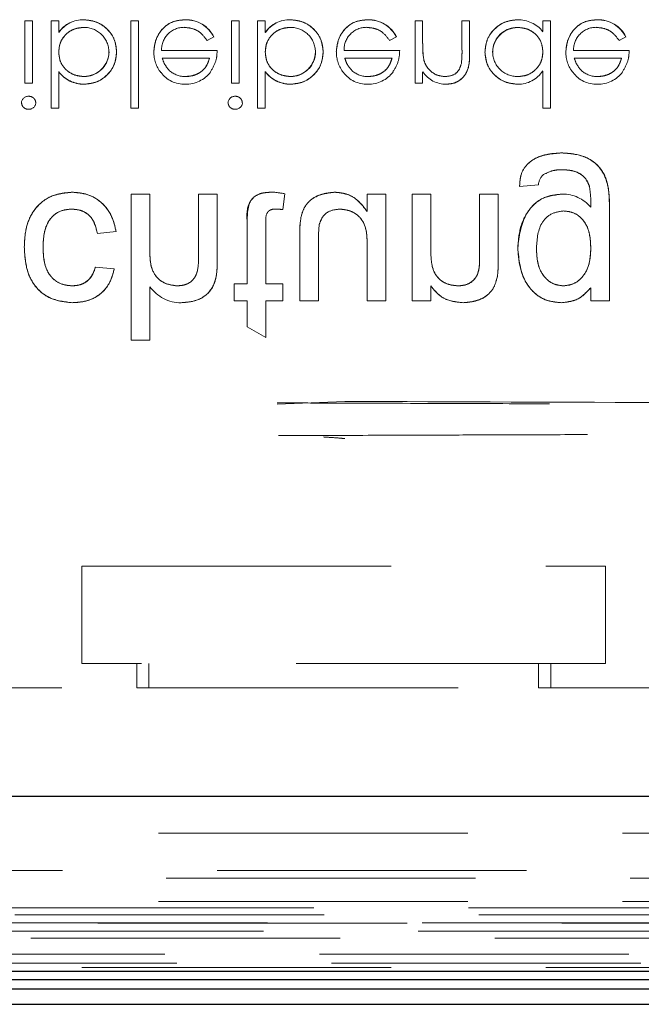
# Model space of a CAD drawing. Units: millimetres. Extents: x 11 to 205, y 5 to 292.
# Drawn here: x 73 to 76, y 177 to 181 of the extents above; entities that cross this region are included whole.
import ezdxf

# ---------------------------------------------------------------- set-up
doc = ezdxf.new("R2010")
doc.units = ezdxf.units.MM
doc.linetypes.add('HIDDEN', pattern=[1.905, 1.27, -0.635])

msp = doc.modelspace()

# ---------------------------------------------------------------- linework, layer by layer
at = {"color": 7, "linetype": 'HIDDEN', "lineweight": 18}
for p, q in [((73.3261, 180.6075), (73.3261, 180.3517)), ((73.3575, 180.6075), (73.3261, 180.6075)), ((73.3575, 180.6075), (73.3575, 180.3517)), ((73.4338, 180.6075), (73.4338, 180.2485)), ((73.4652, 180.6075), (73.4338, 180.6075)), ((73.4652, 180.6075), (73.4652, 180.5602)), ((73.5685, 180.6116), (73.5685, 180.6119)), ((73.7927, 180.6075), (73.7613, 180.6075)), ((73.7613, 180.6075), (73.7613, 180.2485)), ((73.7927, 180.6075), (73.7927, 180.2485)), ((73.9842, 180.6111), (73.9842, 180.6114)), ((74.1741, 180.6075), (74.1741, 180.3517)), ((74.2056, 180.6075), (74.1741, 180.6075)), ((74.2056, 180.6075), (74.2056, 180.3517)), ((74.2818, 180.6075), (74.2818, 180.2485)), ((74.3132, 180.6075), (74.2818, 180.6075)), ((74.3132, 180.6075), (74.3132, 180.5602)), ((74.4166, 180.6116), (74.4166, 180.6119)), ((74.7336, 180.6111), (74.7336, 180.6114)), ((74.928, 180.6075), (74.928, 180.3517)), ((74.9594, 180.6075), (74.928, 180.6075)), ((74.9594, 180.6075), (74.9594, 180.515)), ((75.1209, 180.6075), (75.1209, 180.4872)), ((75.1523, 180.6075), (75.1209, 180.6075)), ((75.1523, 180.6075), (75.1523, 180.4769)), ((75.453, 180.6075), (75.453, 180.5632)), ((75.4844, 180.6075), (75.453, 180.6075)), ((75.4844, 180.6075), (75.4844, 180.2485)), ((75.6759, 180.6111), (75.6759, 180.6114)), ((73.4655, 180.5599), (73.4658, 180.5597)), ((74.3136, 180.5599), (74.3139, 180.5597)), ((75.3496, 180.5797), (75.3496, 180.5802)), ((74.0744, 180.5267), (74.1023, 180.5414)), ((74.1023, 180.5414), (74.1024, 180.5414)), ((74.8238, 180.5267), (74.8517, 180.5414)), ((74.8517, 180.5414), (74.8517, 180.5414)), ((75.7661, 180.5267), (75.794, 180.5414)), ((75.794, 180.5414), (75.794, 180.5414)), ((74.1158, 180.4863), (73.8874, 180.4863)), ((74.8652, 180.4863), (74.6368, 180.4863)), ((75.8075, 180.4863), (75.5791, 180.4863)), ((73.8903, 180.4549), (74.0844, 180.4549)), ((74.6396, 180.4549), (74.8338, 180.4549)), ((74.9646, 180.4464), (74.9645, 180.4464)), ((75.5819, 180.4549), (75.7761, 180.4549)), ((73.4652, 180.3988), (73.4652, 180.3981)), ((73.4652, 180.3981), (73.4652, 180.2485)), ((74.3132, 180.3988), (74.3132, 180.3981)), ((74.3132, 180.3981), (74.3132, 180.2485)), ((74.9594, 180.3978), (74.9594, 180.3517)), ((75.1178, 180.4289), (75.1179, 180.4289)), ((75.453, 180.4012), (75.453, 180.2485)), ((73.3261, 180.3517), (73.3575, 180.3517)), ((73.5687, 180.3795), (73.5687, 180.379)), ((74.1741, 180.3517), (74.2056, 180.3517)), ((74.4168, 180.3795), (74.4168, 180.379)), ((74.928, 180.3517), (74.9594, 180.3517)), ((73.5695, 180.3476), (73.5695, 180.3473)), ((74.4176, 180.3476), (74.4176, 180.3473)), ((73.4338, 180.2485), (73.4652, 180.2485)), ((73.7613, 180.2485), (73.7927, 180.2485)), ((74.2818, 180.2485), (74.3132, 180.2485)), ((75.453, 180.2485), (75.4844, 180.2485)), ((75.3574, 179.9266), (75.4347, 179.9344)), ((73.7623, 179.8959), (73.7623, 179.2959)), ((73.8392, 179.8959), (73.7623, 179.8959)), ((73.8392, 179.8959), (73.8392, 179.6607)), ((74.0392, 179.8959), (74.0392, 179.6234)), ((74.1161, 179.8959), (74.0392, 179.8959)), ((74.1161, 179.8959), (74.1161, 179.6194)), ((74.3853, 179.8324), (74.393, 179.8969)), ((74.7315, 179.8959), (74.7315, 179.8242)), ((74.8084, 179.8959), (74.7315, 179.8959)), ((74.8084, 179.8959), (74.8084, 179.4574)), ((74.9161, 179.8959), (74.9161, 179.4574)), ((74.993, 179.8959), (74.9161, 179.8959)), ((74.993, 179.8959), (74.993, 179.6608)), ((75.193, 179.8959), (75.193, 179.6341)), ((75.2699, 179.8959), (75.193, 179.8959)), ((75.2699, 179.8959), (75.2699, 179.6276)), ((75.7267, 179.8311), (75.7267, 179.4574)), ((74.4596, 179.7966), (74.4595, 179.7966)), ((73.6238, 179.7343), (73.7007, 179.742)), ((74.2392, 179.7727), (74.2392, 179.5266)), ((74.3161, 179.7754), (74.3161, 179.5266)), ((74.4546, 179.7277), (74.4546, 179.4574)), ((74.5315, 179.6959), (74.5315, 179.4574)), ((74.7315, 179.6877), (74.7315, 179.4574)), ((73.693, 179.5882), (73.6161, 179.5959)), ((75.2661, 179.5557), (75.2661, 179.5557)), ((73.8392, 179.515), (73.8392, 179.2959)), ((74.1853, 179.5266), (74.1853, 179.4574)), ((74.2392, 179.5266), (74.1853, 179.5266)), ((74.3853, 179.5266), (74.3161, 179.5266)), ((74.3853, 179.5266), (74.3853, 179.4574)), ((74.993, 179.5186), (74.993, 179.4574)), ((75.6498, 179.5113), (75.6498, 179.4574)), ((74.1853, 179.4574), (74.2392, 179.4574)), ((74.2392, 179.4574), (74.2392, 179.3507)), ((74.3161, 179.4574), (74.3853, 179.4574)), ((74.3161, 179.4574), (74.3161, 179.3069)), ((74.4546, 179.4574), (74.5315, 179.4574)), ((74.7315, 179.4574), (74.8084, 179.4574)), ((74.9161, 179.4574), (74.993, 179.4574)), ((75.6498, 179.4574), (75.7267, 179.4574)), ((74.2392, 179.3507), (74.3161, 179.3069)), ((73.7623, 179.2959), (73.8392, 179.2959)), ((74.6394, 179.0443), (74.3627, 179.0333)), ((73.5604, 178.3677), (75.7104, 178.3677)), ((73.5604, 177.9677), (73.5604, 178.3677)), ((75.7104, 178.3677), (75.7104, 177.9677)), ((75.7104, 177.9677), (73.5604, 177.9677)), ((73.7854, 177.8677), (73.7854, 177.9677)), ((73.8354, 177.9677), (73.8354, 177.8677)), ((75.4354, 177.8677), (75.4354, 177.9677)), ((75.4854, 177.9677), (75.4854, 177.8677)), ((72.2086, 177.8677), (73.7854, 177.8677)), ((73.8354, 177.8677), (73.7854, 177.8677)), ((73.8354, 177.8677), (75.4354, 177.8677)), ((75.4854, 177.8677), (75.4354, 177.8677)), ((75.4854, 177.8677), (80.8622, 177.8677)), ((80.8604, 177.271), (69.8104, 177.271)), ((72.2104, 177.1177), (76.1104, 177.1177)), ((80.8918, 177.0863), (72.179, 177.0863)), ((80.8604, 176.9894), (69.5288, 176.9894)), ((71.3383, 176.9638), (92.0824, 176.9638)), ((69.4744, 176.935), (93.9464, 176.935)), ((93.9464, 176.9009), (69.4744, 176.9009)), ((76.2278, 176.9026), (71.2929, 176.9026)), ((69.5404, 176.8397), (81.5214, 176.8397)), ((76.2104, 176.8677), (71.3104, 176.8677)), ((81.5214, 176.774), (69.5404, 176.774)), ((81.5701, 176.7361), (69.5404, 176.7361)), ((93.8804, 176.7188), (69.5404, 176.7188))]:
    msp.add_line(p, q, dxfattribs=at)
at = {"color": 7, "linetype": 'Continuous', "lineweight": 25}
for p, q in [((80.8854, 177.421), (73.1077, 177.421)), ((69.3438, 176.7044), (94.077, 176.7044)), ((71.2925, 176.6318), (76.2283, 176.6318)), ((76.2104, 176.6677), (71.3104, 176.6677)), ((69.484, 176.5677), (93.9368, 176.5677))]:
    msp.add_line(p, q, dxfattribs=at)
at = {"color": 7, "linetype": 'HIDDEN', "lineweight": 18}
for centre, radius, start, end in [((73.564, 180.493), 0.1193, 87.826, 145.7968), ((73.564, 180.493), 0.119, 87.8162, 145.8072), ((73.564, 180.493), 0.1186, 87.8162, 145.8072), ((73.9901, 180.4872), 0.1244, 25.7734, 92.7236), ((73.9901, 180.4872), 0.124, 25.7734, 92.7236), ((73.9901, 180.4872), 0.1246, 25.774, 92.7025), ((74.4121, 180.493), 0.1193, 87.826, 145.7968), ((74.4121, 180.493), 0.119, 87.8162, 145.8072), ((74.4121, 180.493), 0.1186, 87.8162, 145.8072), ((74.7395, 180.4872), 0.1246, 25.774, 92.7025), ((74.7395, 180.4872), 0.1244, 25.7734, 92.7236), ((74.7395, 180.4872), 0.124, 25.7734, 92.7236), ((75.3542, 180.487), 0.1244, 37.6618, 92.5909), ((75.6818, 180.4872), 0.1246, 25.774, 92.7025), ((75.6818, 180.4872), 0.1244, 25.7734, 92.7236), ((75.6818, 180.4872), 0.124, 25.7734, 92.7236), ((73.5698, 180.4789), 0.1016, 0.6959, 90.8681), ((73.9793, 180.489), 0.0919, 89.4078, 181.6423), ((74.4178, 180.4789), 0.1016, 0.6959, 90.8681), ((74.7287, 180.489), 0.0919, 89.4078, 181.6423), ((75.3489, 180.4777), 0.1025, 89.6004, 179.1365), ((75.3489, 180.4777), 0.102, 89.6004, 179.1365), ((75.3489, 180.4777), 0.1028, 89.5961, 167.8217), ((75.671, 180.489), 0.0919, 89.4078, 181.6423), ((75.2777, 180.5019), 0.3181, 177.6352, 190.0414), ((75.2777, 180.5019), 0.3179, 177.6352, 190.0414), ((73.5693, 180.4815), 0.102, 269.6987, 359.2341), ((73.5693, 180.4815), 0.1024, 269.6987, 359.2341), ((73.9878, 180.4779), 0.1321, 178.9687, 218.9217), ((74.4173, 180.4815), 0.1024, 269.6987, 359.2341), ((74.4173, 180.4815), 0.102, 269.6987, 359.2341), ((74.7372, 180.4779), 0.1321, 178.9687, 218.9217), ((75.2777, 180.5019), 0.3182, 182.0119, 185.6471), ((74.6753, 180.4823), 0.4457, 353.1218, 0.6273), ((74.6753, 180.4823), 0.4458, 353.1218, 0.6273), ((75.3484, 180.4804), 0.1016, 180.6217, 270.8667), ((75.6795, 180.4779), 0.1321, 178.9687, 218.9217), ((73.5693, 180.4815), 0.1027, 270, 347.8787), ((74.4173, 180.4815), 0.1027, 270, 347.8787), ((74.6753, 180.4823), 0.4459, 356.5127, 357.185), ((73.5685, 180.4774), 0.1301, 217.5114, 270.4498), ((73.5685, 180.4774), 0.1304, 217.593, 270), ((73.5685, 180.4774), 0.1298, 217.5114, 270.4498), ((73.9788, 180.4639), 0.1161, 216.3306, 273.0304), ((73.9849, 180.4787), 0.1, 229.8481, 270.9803), ((73.9882, 180.4731), 0.1257, 268.5134, 322.8789), ((74.4165, 180.4774), 0.1304, 217.593, 270), ((74.4165, 180.4774), 0.1301, 217.5114, 270.4498), ((74.4165, 180.4774), 0.1298, 217.5114, 270.4498), ((74.7282, 180.4639), 0.1161, 216.3306, 273.0304), ((74.7342, 180.4787), 0.1, 229.8481, 270.9803), ((74.7376, 180.4731), 0.1257, 268.5134, 322.8789), ((75.0563, 180.4632), 0.1163, 213.9993, 270.2028), ((75.3526, 180.4665), 0.1191, 268.497, 326.9455), ((75.6705, 180.4639), 0.1161, 216.3306, 273.0304), ((75.6765, 180.4787), 0.1, 229.8481, 270.9803), ((75.6799, 180.4731), 0.1257, 268.5134, 322.8789), ((73.3412, 180.2684), 0.0295, 89.1176, 174.6033), ((73.3425, 180.2732), 0.0291, 268.2341, 355.6764), ((74.1893, 180.2684), 0.0295, 89.1176, 174.6033), ((74.1906, 180.2732), 0.0291, 268.2341, 355.6764), ((75.4974, 179.9289), 0.0629, 128.5003, 175.0211), ((74.3302, 179.622), 0.282, 77.1193, 88.2385), ((75.534, 179.7455), 0.1505, 39.8201, 90.5549), ((74.3539, 179.6023), 0.232, 82.2202, 89.6858), ((74.7735, 179.7422), 0.3187, 170.1703, 182.5987), ((74.7735, 179.7422), 0.3186, 170.1703, 182.5987), ((74.7735, 179.7422), 0.3188, 174.5286, 178.1829), ((75.1464, 179.7077), 0.6148, 173.9101, 181.0989), ((74.7442, 179.6183), 0.5257, 353.1664, 1.0183), ((74.7442, 179.6183), 0.5256, 353.1664, 1.0183), ((74.7442, 179.6183), 0.5257, 356.1019, 357.9214), ((73.969, 179.609), 0.1599, 215.9066, 269.5457)]:
    msp.add_arc(centre, radius, start, end, dxfattribs=at)
for points, knots in [([(73.703, 180.4801), (73.7006, 180.4997), (73.6958, 180.539), (73.6586, 180.5817), (73.6148, 180.608), (73.5839, 180.6107), (73.5685, 180.612)], [0, 0, 0, 0, 0.279433, 0.559216, 0.779559, 1, 1, 1, 1]), ([(73.5685, 180.612), (73.5881, 180.6097), (73.6274, 180.6052), (73.6712, 180.5696), (73.6988, 180.5264), (73.7016, 180.4955), (73.703, 180.4801)], [0, 0, 0, 0, 0.279626, 0.559433, 0.779695, 1, 1, 1, 1]), ([(73.9842, 180.612), (73.9647, 180.6102), (73.9259, 180.6067), (73.8841, 180.5694), (73.8597, 180.5257), (73.8569, 180.4954), (73.8556, 180.4803)], [0, 0, 0, 0, 0.279885, 0.558859, 0.779462, 1, 1, 1, 1]), ([(73.8556, 180.4803), (73.8579, 180.4995), (73.8626, 180.5378), (73.8951, 180.5829), (73.9387, 180.6088), (73.969, 180.6109), (73.9842, 180.612)], [0, 0, 0, 0, 0.2797, 0.559594, 0.779488, 1, 1, 1, 1]), ([(74.5511, 180.4801), (74.5487, 180.4997), (74.5438, 180.539), (74.5067, 180.5817), (74.4629, 180.608), (74.432, 180.6107), (74.4166, 180.612)], [0, 0, 0, 0, 0.279433, 0.559216, 0.779559, 1, 1, 1, 1]), ([(74.4166, 180.612), (74.4362, 180.6097), (74.4755, 180.6052), (74.5193, 180.5696), (74.5468, 180.5264), (74.5497, 180.4955), (74.5511, 180.4801)], [0, 0, 0, 0, 0.279626, 0.559433, 0.779695, 1, 1, 1, 1]), ([(74.7336, 180.612), (74.7141, 180.6102), (74.6753, 180.6067), (74.6334, 180.5694), (74.6091, 180.5257), (74.6063, 180.4954), (74.6049, 180.4803)], [0, 0, 0, 0, 0.279885, 0.558859, 0.779462, 1, 1, 1, 1]), ([(74.6049, 180.4803), (74.6073, 180.4995), (74.612, 180.5378), (74.6445, 180.5829), (74.688, 180.6088), (74.7184, 180.6109), (74.7336, 180.612)], [0, 0, 0, 0, 0.2797, 0.559594, 0.779488, 1, 1, 1, 1]), ([(75.3485, 180.612), (75.3289, 180.6097), (75.2895, 180.6051), (75.246, 180.5689), (75.2191, 180.5253), (75.2165, 180.4944), (75.2152, 180.4789)], [0, 0, 0, 0, 0.279573, 0.559333, 0.779589, 1, 1, 1, 1]), ([(75.2152, 180.4789), (75.2175, 180.4986), (75.222, 180.5379), (75.2585, 180.5812), (75.3022, 180.6079), (75.3331, 180.6106), (75.3485, 180.612)], [0, 0, 0, 0, 0.279546, 0.559253, 0.779552, 1, 1, 1, 1]), ([(75.6759, 180.612), (75.6564, 180.6102), (75.6176, 180.6067), (75.5757, 180.5694), (75.5514, 180.5257), (75.5486, 180.4954), (75.5472, 180.4803)], [0, 0, 0, 0, 0.279885, 0.558859, 0.779462, 1, 1, 1, 1]), ([(75.5472, 180.4803), (75.5496, 180.4995), (75.5543, 180.5378), (75.5868, 180.5829), (75.6304, 180.6088), (75.6607, 180.6109), (75.6759, 180.612)], [0, 0, 0, 0, 0.2797, 0.559594, 0.779488, 1, 1, 1, 1]), ([(73.4652, 180.4791), (73.4668, 180.4943), (73.4702, 180.5246), (73.4984, 180.558), (73.5326, 180.5777), (73.5563, 180.5796), (73.5682, 180.5806)], [0, 0, 0, 0, 0.279639, 0.559192, 0.779512, 1, 1, 1, 1]), ([(73.5682, 180.5806), (73.5531, 180.5789), (73.5228, 180.5757), (73.4887, 180.5486), (73.4681, 180.5148), (73.4662, 180.491), (73.4652, 180.4791)], [0, 0, 0, 0, 0.279753, 0.559312, 0.779513, 1, 1, 1, 1]), ([(73.9803, 180.5806), (73.9909, 180.5797), (74.012, 180.5779), (74.0479, 180.5626), (74.0644, 180.5403), (74.0744, 180.5267)], [0, 0, 0, 0, 0.280534, 0.560966, 1, 1, 1, 1]), ([(74.3132, 180.4791), (74.3149, 180.4943), (74.3183, 180.5246), (74.3465, 180.558), (74.3806, 180.5777), (74.4044, 180.5796), (74.4163, 180.5806)], [0, 0, 0, 0, 0.279639, 0.559192, 0.779512, 1, 1, 1, 1]), ([(74.4163, 180.5806), (74.4012, 180.5789), (74.3709, 180.5757), (74.3367, 180.5486), (74.3162, 180.5148), (74.3142, 180.491), (74.3132, 180.4791)], [0, 0, 0, 0, 0.279753, 0.559312, 0.779513, 1, 1, 1, 1]), ([(74.7296, 180.5806), (74.7402, 180.5797), (74.7614, 180.5779), (74.7973, 180.5626), (74.8137, 180.5403), (74.8238, 180.5267)], [0, 0, 0, 0, 0.280534, 0.560966, 1, 1, 1, 1]), ([(75.3496, 180.5806), (75.3646, 180.5788), (75.3946, 180.5751), (75.4296, 180.5495), (75.4499, 180.5156), (75.452, 180.492), (75.453, 180.4802)], [0, 0, 0, 0, 0.279822, 0.559387, 0.779603, 1, 1, 1, 1]), ([(75.453, 180.4802), (75.4513, 180.4952), (75.4479, 180.5254), (75.4195, 180.5586), (75.385, 180.5772), (75.3614, 180.5794), (75.3496, 180.5806)], [0, 0, 0, 0, 0.279625, 0.55886, 0.779452, 1, 1, 1, 1]), ([(75.6719, 180.5806), (75.6825, 180.5797), (75.7037, 180.5779), (75.7396, 180.5626), (75.7561, 180.5403), (75.7661, 180.5267)], [0, 0, 0, 0, 0.280534, 0.560966, 1, 1, 1, 1]), ([(73.5687, 180.3786), (73.5537, 180.3805), (73.5237, 180.3842), (73.4887, 180.4098), (73.4683, 180.4436), (73.4662, 180.4673), (73.4652, 180.4791)], [0, 0, 0, 0, 0.279786, 0.559477, 0.779627, 1, 1, 1, 1]), ([(73.4652, 180.4791), (73.4669, 180.464), (73.4703, 180.4338), (73.4989, 180.4008), (73.5333, 180.3821), (73.5569, 180.3798), (73.5687, 180.3786)], [0, 0, 0, 0, 0.279624, 0.558847, 0.779435, 1, 1, 1, 1]), ([(73.5695, 180.3472), (73.5891, 180.3495), (73.6285, 180.3541), (73.6719, 180.3902), (73.699, 180.4337), (73.7017, 180.4646), (73.703, 180.4801)], [0, 0, 0, 0, 0.279577, 0.559334, 0.779604, 1, 1, 1, 1]), ([(73.703, 180.4801), (73.7007, 180.4604), (73.6961, 180.4211), (73.6595, 180.3779), (73.6158, 180.3512), (73.5849, 180.3486), (73.5695, 180.3472)], [0, 0, 0, 0, 0.279506, 0.559261, 0.779553, 1, 1, 1, 1]), ([(74.088, 180.3976), (74.0971, 180.413), (74.1134, 180.4405), (74.1151, 180.4723), (74.1158, 180.4863)], [0, 0, 0, 0, 0.558897, 1, 1, 1, 1]), ([(74.4168, 180.3786), (74.4018, 180.3805), (74.3718, 180.3842), (74.3368, 180.4098), (74.3163, 180.4436), (74.3143, 180.4673), (74.3132, 180.4791)], [0, 0, 0, 0, 0.279786, 0.559477, 0.779627, 1, 1, 1, 1]), ([(74.3132, 180.4791), (74.3149, 180.464), (74.3184, 180.4338), (74.347, 180.4008), (74.3814, 180.3821), (74.405, 180.3798), (74.4168, 180.3786)], [0, 0, 0, 0, 0.2796245, 0.5588471, 0.7794348, 1, 1, 1, 1]), ([(74.4176, 180.3472), (74.4372, 180.3495), (74.4765, 180.3541), (74.52, 180.3902), (74.5471, 180.4337), (74.5497, 180.4646), (74.5511, 180.4801)], [0, 0, 0, 0, 0.279577, 0.559334, 0.779604, 1, 1, 1, 1]), ([(74.5511, 180.4801), (74.5488, 180.4604), (74.5442, 180.4211), (74.5076, 180.3779), (74.4639, 180.3512), (74.433, 180.3486), (74.4176, 180.3472)], [0, 0, 0, 0, 0.279506, 0.559261, 0.779553, 1, 1, 1, 1]), ([(74.8373, 180.3976), (74.8464, 180.413), (74.8627, 180.4405), (74.8644, 180.4723), (74.8652, 180.4863)], [0, 0, 0, 0, 0.558897, 1, 1, 1, 1]), ([(75.0567, 180.3472), (75.0682, 180.3482), (75.0911, 180.3502), (75.1212, 180.3687), (75.1518, 180.4095), (75.1521, 180.4491), (75.1523, 180.4769)], [0, 0, 0, 0, 0.1870208, 0.3738905, 0.5606099, 1, 1, 1, 1]), ([(75.1523, 180.4769), (75.1522, 180.4597), (75.1518, 180.4256), (75.1341, 180.3793), (75.0972, 180.3516), (75.0702, 180.3487), (75.0567, 180.3472)], [0, 0, 0, 0, 0.281574, 0.56011, 0.779961, 1, 1, 1, 1]), ([(75.2152, 180.4789), (75.2176, 180.4593), (75.2225, 180.4201), (75.2595, 180.3774), (75.3033, 180.3512), (75.3341, 180.3485), (75.3495, 180.3472)], [0, 0, 0, 0, 0.279413, 0.559191, 0.779548, 1, 1, 1, 1]), ([(75.3495, 180.3472), (75.3299, 180.3495), (75.2907, 180.354), (75.2469, 180.3895), (75.2194, 180.4327), (75.2166, 180.4635), (75.2152, 180.4789)], [0, 0, 0, 0, 0.279624, 0.559428, 0.7797, 1, 1, 1, 1]), ([(75.453, 180.4802), (75.4513, 180.465), (75.448, 180.4347), (75.4197, 180.4013), (75.3856, 180.3815), (75.3618, 180.3796), (75.3499, 180.3786)], [0, 0, 0, 0, 0.27966, 0.55921, 0.779487, 1, 1, 1, 1]), ([(75.3499, 180.3786), (75.3651, 180.3803), (75.3954, 180.3835), (75.4295, 180.4107), (75.45, 180.4445), (75.452, 180.4683), (75.453, 180.4802)], [0, 0, 0, 0, 0.279714, 0.559327, 0.779519, 1, 1, 1, 1]), ([(75.7796, 180.3976), (75.7887, 180.413), (75.805, 180.4405), (75.8067, 180.4723), (75.8075, 180.4863)], [0, 0, 0, 0, 0.558897, 1, 1, 1, 1]), ([(73.9207, 180.4026), (73.9131, 180.4113), (73.8994, 180.4267), (73.8931, 180.4463), (73.8903, 180.4549)], [0, 0, 0, 0, 0.558795, 1, 1, 1, 1]), ([(74.0844, 180.4549), (74.0806, 180.4428), (74.0729, 180.4186), (74.046, 180.3943), (74.0162, 180.381), (73.9965, 180.3794), (73.9866, 180.3786)], [0, 0, 0, 0, 0.280138, 0.559194, 0.779598, 1, 1, 1, 1]), ([(73.9866, 180.3786), (73.9991, 180.3799), (74.0242, 180.3825), (74.0554, 180.4006), (74.0757, 180.4265), (74.0815, 180.4454), (74.0844, 180.4549)], [0, 0, 0, 0, 0.279843, 0.55965, 0.779487, 1, 1, 1, 1]), ([(74.67, 180.4026), (74.6624, 180.4113), (74.6487, 180.4267), (74.6424, 180.4463), (74.6396, 180.4549)], [0, 0, 0, 0, 0.558795, 1, 1, 1, 1]), ([(74.8338, 180.4549), (74.8299, 180.4428), (74.8222, 180.4186), (74.7954, 180.3943), (74.7656, 180.381), (74.7458, 180.3794), (74.7359, 180.3786)], [0, 0, 0, 0, 0.2801382, 0.5591944, 0.7795977, 1, 1, 1, 1]), ([(74.7359, 180.3786), (74.7485, 180.3799), (74.7736, 180.3825), (74.8047, 180.4006), (74.8251, 180.4265), (74.8309, 180.4454), (74.8338, 180.4549)], [0, 0, 0, 0, 0.279843, 0.55965, 0.779487, 1, 1, 1, 1]), ([(75.0512, 180.3786), (75.0402, 180.3798), (75.018, 180.3821), (74.992, 180.4001), (74.973, 180.4217), (74.9672, 180.4381), (74.9642, 180.4464)], [0, 0, 0, 0, 0.279553, 0.559373, 0.779703, 1, 1, 1, 1]), ([(75.6124, 180.4026), (75.6047, 180.4113), (75.5911, 180.4267), (75.5847, 180.4463), (75.5819, 180.4549)], [0, 0, 0, 0, 0.558795, 1, 1, 1, 1]), ([(75.7761, 180.4549), (75.7722, 180.4428), (75.7646, 180.4186), (75.7377, 180.3943), (75.7079, 180.381), (75.6881, 180.3794), (75.6783, 180.3786)], [0, 0, 0, 0, 0.2801382, 0.5591944, 0.7795977, 1, 1, 1, 1]), ([(75.6783, 180.3786), (75.6908, 180.3799), (75.7159, 180.3825), (75.747, 180.4006), (75.7674, 180.4265), (75.7732, 180.4454), (75.7761, 180.4549)], [0, 0, 0, 0, 0.279843, 0.55965, 0.779487, 1, 1, 1, 1]), ([(75.1172, 180.429), (75.1147, 180.4208), (75.1097, 180.4046), (75.087, 180.3822), (75.0648, 180.38), (75.0512, 180.3786)], [0, 0, 0, 0, 0.281192, 0.561331, 1, 1, 1, 1]), ([(73.3126, 180.2711), (73.3132, 180.267), (73.3143, 180.2587), (73.3225, 180.25), (73.3319, 180.2448), (73.3384, 180.2443), (73.3416, 180.244)], [0, 0, 0, 0, 0.279289, 0.558897, 0.779452, 1, 1, 1, 1]), ([(73.3709, 180.2711), (73.3703, 180.2752), (73.3691, 180.2835), (73.3607, 180.292), (73.3514, 180.2972), (73.3449, 180.2976), (73.3416, 180.2979)], [0, 0, 0, 0, 0.27916, 0.558862, 0.779356, 1, 1, 1, 1]), ([(74.1607, 180.2711), (74.1613, 180.267), (74.1624, 180.2587), (74.1706, 180.25), (74.18, 180.2448), (74.1865, 180.2443), (74.1897, 180.244)], [0, 0, 0, 0, 0.279289, 0.558897, 0.779452, 1, 1, 1, 1]), ([(74.219, 180.2711), (74.2184, 180.2752), (74.2172, 180.2835), (74.2088, 180.292), (74.1995, 180.2972), (74.193, 180.2976), (74.1897, 180.2979)], [0, 0, 0, 0, 0.2791599, 0.5588624, 0.7793557, 1, 1, 1, 1]), ([(75.5298, 180.0651), (75.5063, 180.0637), (75.4595, 180.0609), (75.3981, 180.0333), (75.3604, 179.9825), (75.3584, 179.9453), (75.3574, 179.9266)], [0, 0, 0, 0, 0.280999, 0.560787, 0.779843, 1, 1, 1, 1]), ([(75.3574, 179.9266), (75.3581, 179.9424), (75.3594, 179.9738), (75.3828, 180.0164), (75.4392, 180.0572), (75.4925, 180.0619), (75.5298, 180.0651)], [0, 0, 0, 0, 0.1873418, 0.374003, 0.5610967, 1, 1, 1, 1]), ([(75.7267, 179.8311), (75.7267, 179.8643), (75.7268, 179.93), (75.6861, 180.0187), (75.6077, 180.0603), (75.5558, 180.0635), (75.5298, 180.0651)], [0, 0, 0, 0, 0.28194, 0.558884, 0.778943, 1, 1, 1, 1]), ([(75.5298, 180.0651), (75.5631, 180.0626), (75.6293, 180.0576), (75.7066, 179.9938), (75.7253, 179.9087), (75.7262, 179.857), (75.7267, 179.8311)], [0, 0, 0, 0, 0.280366, 0.558072, 0.778322, 1, 1, 1, 1]), ([(75.4586, 179.9776), (75.4715, 179.9838), (75.4946, 179.995), (75.5201, 179.9956), (75.5314, 179.9959)], [0, 0, 0, 0, 0.558823, 1, 1, 1, 1]), ([(75.5314, 179.9959), (75.5448, 179.9954), (75.5717, 179.9944), (75.6075, 179.9808), (75.6332, 179.9562), (75.6408, 179.9363), (75.6446, 179.9264)], [0, 0, 0, 0, 0.280574, 0.559841, 0.779846, 1, 1, 1, 1]), ([(75.6446, 179.9264), (75.6394, 179.939), (75.6291, 179.9641), (75.5876, 179.9929), (75.5527, 179.9947), (75.5314, 179.9959)], [0, 0, 0, 0, 0.280127, 0.559812, 1, 1, 1, 1]), ([(73.5207, 179.9036), (73.4888, 179.9002), (73.4251, 179.8936), (73.357, 179.8296), (73.3273, 179.7529), (73.325, 179.7032), (73.3238, 179.6783)], [0, 0, 0, 0, 0.279595, 0.558341, 0.778834, 1, 1, 1, 1]), ([(73.3238, 179.6783), (73.3255, 179.7101), (73.329, 179.7734), (73.3751, 179.8525), (73.4459, 179.8976), (73.4957, 179.9016), (73.5207, 179.9036)], [0, 0, 0, 0, 0.280804, 0.559774, 0.779611, 1, 1, 1, 1]), ([(73.7007, 179.742), (73.695, 179.7664), (73.6837, 179.815), (73.6369, 179.869), (73.5793, 179.8993), (73.5402, 179.9021), (73.5207, 179.9036)], [0, 0, 0, 0, 0.280202, 0.55951, 0.779586, 1, 1, 1, 1]), ([(73.5207, 179.9036), (73.5456, 179.9012), (73.5954, 179.8964), (73.6534, 179.8539), (73.6883, 179.7994), (73.6966, 179.7612), (73.7007, 179.742)], [0, 0, 0, 0, 0.2797754, 0.5591107, 0.7793572, 1, 1, 1, 1]), ([(74.3388, 179.9036), (74.3267, 179.9031), (74.3026, 179.9023), (74.2679, 179.8883), (74.2347, 179.8443), (74.2373, 179.8023), (74.2392, 179.7727)], [0, 0, 0, 0, 0.1874327, 0.3738211, 0.5594622, 1, 1, 1, 1]), ([(74.2392, 179.7727), (74.2391, 179.7906), (74.2388, 179.8262), (74.2525, 179.8783), (74.2962, 179.9019), (74.3246, 179.903), (74.3388, 179.9036)], [0, 0, 0, 0, 0.282391, 0.559208, 0.7786, 1, 1, 1, 1]), ([(74.5982, 179.9036), (74.5803, 179.9019), (74.5445, 179.8987), (74.4987, 179.8751), (74.4694, 179.8379), (74.4624, 179.8105), (74.4589, 179.7967)], [0, 0, 0, 0, 0.280286, 0.560186, 0.779607, 1, 1, 1, 1]), ([(74.4589, 179.7967), (74.4636, 179.8143), (74.4729, 179.8493), (74.5236, 179.894), (74.5699, 179.8999), (74.5982, 179.9036)], [0, 0, 0, 0, 0.281056, 0.560684, 1, 1, 1, 1]), ([(74.7315, 179.8242), (74.7122, 179.8492), (74.6779, 179.8939), (74.6226, 179.9006), (74.5982, 179.9036)], [0, 0, 0, 0, 0.559466, 1, 1, 1, 1]), ([(74.5982, 179.9036), (74.6134, 179.9024), (74.6437, 179.9001), (74.6936, 179.8752), (74.7171, 179.8435), (74.7315, 179.8242)], [0, 0, 0, 0, 0.280428, 0.560635, 1, 1, 1, 1]), ([(75.6446, 179.9264), (75.6466, 179.9107), (75.6503, 179.8827), (75.6499, 179.8545), (75.6498, 179.842)], [0, 0, 0, 0, 0.559582, 1, 1, 1, 1]), ([(75.5326, 179.8959), (75.5022, 179.8922), (75.4416, 179.885), (75.3651, 179.7995), (75.3556, 179.7224), (75.3498, 179.6753)], [0, 0, 0, 0, 0.280158, 0.56021, 1, 1, 1, 1]), ([(75.3498, 179.6753), (75.3522, 179.7053), (75.357, 179.7653), (75.3977, 179.8409), (75.4613, 179.8897), (75.5088, 179.8938), (75.5326, 179.8959)], [0, 0, 0, 0, 0.280573, 0.560547, 0.779972, 1, 1, 1, 1]), ([(73.4007, 179.6763), (73.4015, 179.6971), (73.403, 179.7386), (73.4248, 179.7943), (73.4687, 179.8293), (73.5016, 179.8326), (73.518, 179.8343)], [0, 0, 0, 0, 0.281276, 0.560536, 0.78011, 1, 1, 1, 1]), ([(73.518, 179.8343), (73.5041, 179.8332), (73.4762, 179.8308), (73.4399, 179.8078), (73.4042, 179.7574), (73.4022, 179.7097), (73.4007, 179.6763)], [0, 0, 0, 0, 0.187007, 0.373713, 0.560458, 1, 1, 1, 1]), ([(73.518, 179.8343), (73.5331, 179.8329), (73.5631, 179.8301), (73.609, 179.7963), (73.6182, 179.7578), (73.6238, 179.7343)], [0, 0, 0, 0, 0.280899, 0.560906, 1, 1, 1, 1]), ([(73.6238, 179.7343), (73.6208, 179.7492), (73.6148, 179.7787), (73.5886, 179.8133), (73.5535, 179.8317), (73.5299, 179.8335), (73.518, 179.8343)], [0, 0, 0, 0, 0.28057, 0.559518, 0.779563, 1, 1, 1, 1]), ([(74.3161, 179.7754), (74.3151, 179.7899), (74.3139, 179.808), (74.3258, 179.8254), (74.3375, 179.8336), (74.3481, 179.834), (74.3552, 179.8343)], [0, 0, 0, 0, 0.499596, 0.625239, 0.750354, 1, 1, 1, 1]), ([(74.5359, 179.7728), (74.5393, 179.7828), (74.5461, 179.8026), (74.5751, 179.8291), (74.6023, 179.8324), (74.6189, 179.8343)], [0, 0, 0, 0, 0.280864, 0.561194, 1, 1, 1, 1]), ([(74.6189, 179.8343), (74.632, 179.833), (74.6582, 179.8304), (74.6935, 179.811), (74.7306, 179.7653), (74.7311, 179.7197), (74.7315, 179.6877)], [0, 0, 0, 0, 0.187111, 0.374253, 0.560834, 1, 1, 1, 1]), ([(74.7315, 179.6877), (74.7312, 179.7074), (74.7306, 179.7465), (74.7091, 179.7997), (74.665, 179.8288), (74.6343, 179.8325), (74.6189, 179.8343)], [0, 0, 0, 0, 0.281492, 0.559786, 0.779835, 1, 1, 1, 1]), ([(75.4267, 179.67), (75.4285, 179.7069), (75.4313, 179.7623), (75.4837, 179.8187), (75.5199, 179.824), (75.538, 179.8266)], [0, 0, 0, 0, 0.499992, 0.750208, 1, 1, 1, 1]), ([(75.538, 179.8266), (75.5199, 179.824), (75.4837, 179.8187), (75.4313, 179.7623), (75.4285, 179.7069), (75.4267, 179.67)], [0, 0, 0, 0, 0.249792, 0.500008, 1, 1, 1, 1]), ([(75.538, 179.8266), (75.5514, 179.8253), (75.5781, 179.8225), (75.612, 179.7988), (75.6459, 179.7504), (75.6482, 179.7046), (75.6498, 179.6724)], [0, 0, 0, 0, 0.186756, 0.373465, 0.560356, 1, 1, 1, 1]), ([(75.6498, 179.6724), (75.649, 179.6925), (75.6475, 179.7325), (75.6261, 179.7855), (75.5853, 179.8207), (75.5537, 179.8247), (75.538, 179.8266)], [0, 0, 0, 0, 0.281303, 0.560773, 0.780501, 1, 1, 1, 1]), ([(73.3238, 179.6783), (73.3257, 179.6465), (73.3297, 179.5829), (73.3729, 179.501), (73.4456, 179.4571), (73.4955, 179.4522), (73.5205, 179.4497)], [0, 0, 0, 0, 0.280838, 0.5596797, 0.7795794, 1, 1, 1, 1]), ([(73.5205, 179.4497), (73.4885, 179.4535), (73.4247, 179.461), (73.3552, 179.525), (73.3277, 179.6033), (73.3251, 179.6533), (73.3238, 179.6783)], [0, 0, 0, 0, 0.2798575, 0.5579569, 0.7787397, 1, 1, 1, 1]), ([(73.521, 179.5189), (73.507, 179.5201), (73.479, 179.5224), (73.4421, 179.5449), (73.4047, 179.5945), (73.4024, 179.6426), (73.4007, 179.6763)], [0, 0, 0, 0, 0.187089, 0.37388, 0.56073, 1, 1, 1, 1]), ([(73.4007, 179.6763), (73.4015, 179.6553), (73.4031, 179.6135), (73.4267, 179.5581), (73.4715, 179.5239), (73.5045, 179.5206), (73.521, 179.5189)], [0, 0, 0, 0, 0.281259, 0.5604341, 0.7800357, 1, 1, 1, 1]), ([(75.3498, 179.6753), (75.352, 179.6451), (75.3564, 179.5849), (75.3942, 179.5073), (75.4575, 179.4571), (75.5051, 179.4522), (75.529, 179.4497)], [0, 0, 0, 0, 0.280872, 0.560614, 0.780191, 1, 1, 1, 1]), ([(75.529, 179.4497), (75.5088, 179.4515), (75.4684, 179.4549), (75.4158, 179.4879), (75.3616, 179.5586), (75.3546, 179.6272), (75.3498, 179.6753)], [0, 0, 0, 0, 0.1870862, 0.3739348, 0.5610763, 1, 1, 1, 1]), ([(75.5369, 179.5189), (75.5238, 179.5204), (75.4976, 179.5233), (75.4651, 179.5472), (75.4313, 179.5938), (75.4286, 179.6386), (75.4267, 179.67)], [0, 0, 0, 0, 0.186767, 0.373586, 0.560632, 1, 1, 1, 1]), ([(75.4267, 179.67), (75.4275, 179.6504), (75.4292, 179.6113), (75.4515, 179.5601), (75.4906, 179.5252), (75.5215, 179.521), (75.5369, 179.5189)], [0, 0, 0, 0, 0.281171, 0.56067, 0.780609, 1, 1, 1, 1]), ([(75.6498, 179.6724), (75.6489, 179.6524), (75.6472, 179.6125), (75.6239, 179.5608), (75.584, 179.5252), (75.5526, 179.521), (75.5369, 179.5189)], [0, 0, 0, 0, 0.281134, 0.56058, 0.780632, 1, 1, 1, 1]), ([(75.5369, 179.5189), (75.5502, 179.5204), (75.577, 179.5232), (75.6099, 179.5477), (75.645, 179.5947), (75.6478, 179.6404), (75.6498, 179.6724)], [0, 0, 0, 0, 0.186787, 0.373687, 0.56075, 1, 1, 1, 1]), ([(73.9505, 179.5189), (73.9314, 179.5217), (73.8933, 179.5272), (73.8413, 179.5792), (73.84, 179.6297), (73.8392, 179.6607)], [0, 0, 0, 0, 0.280205, 0.55932, 1, 1, 1, 1]), ([(73.8392, 179.6607), (73.8396, 179.6415), (73.8405, 179.6034), (73.863, 179.5526), (73.9056, 179.5244), (73.9355, 179.5208), (73.9505, 179.5189)], [0, 0, 0, 0, 0.281378, 0.559788, 0.779843, 1, 1, 1, 1]), ([(74.0392, 179.6234), (74.0386, 179.6087), (74.0375, 179.5796), (74.0188, 179.5411), (73.985, 179.5212), (73.962, 179.5197), (73.9505, 179.5189)], [0, 0, 0, 0, 0.281222, 0.559777, 0.779378, 1, 1, 1, 1]), ([(73.9505, 179.5189), (73.9653, 179.5201), (73.9947, 179.5225), (74.036, 179.5612), (74.038, 179.5998), (74.0392, 179.6234)], [0, 0, 0, 0, 0.281042, 0.559724, 1, 1, 1, 1]), ([(75.1052, 179.5189), (75.0923, 179.52), (75.0666, 179.5222), (75.0317, 179.5406), (74.995, 179.5849), (74.9938, 179.6295), (74.993, 179.6608)], [0, 0, 0, 0, 0.187273, 0.374362, 0.56054, 1, 1, 1, 1]), ([(74.993, 179.6608), (74.9936, 179.6415), (74.9947, 179.6032), (75.0161, 179.5512), (75.0598, 179.5235), (75.09, 179.5205), (75.1052, 179.5189)], [0, 0, 0, 0, 0.281341, 0.559656, 0.779773, 1, 1, 1, 1]), ([(75.193, 179.6341), (75.1929, 179.6186), (75.1927, 179.5877), (75.1769, 179.5452), (75.1418, 179.5222), (75.1174, 179.52), (75.1052, 179.5189)], [0, 0, 0, 0, 0.28168, 0.559785, 0.779587, 1, 1, 1, 1]), ([(75.1052, 179.5189), (75.1155, 179.5197), (75.1363, 179.5212), (75.1646, 179.5361), (75.1933, 179.5728), (75.1931, 179.6088), (75.193, 179.6341)], [0, 0, 0, 0, 0.187186, 0.374136, 0.560489, 1, 1, 1, 1]), ([(73.5205, 179.4497), (73.5433, 179.4513), (73.5888, 179.4544), (73.6449, 179.4881), (73.6798, 179.5362), (73.6886, 179.5708), (73.693, 179.5882)], [0, 0, 0, 0, 0.280267, 0.559439, 0.779535, 1, 1, 1, 1]), ([(73.693, 179.5882), (73.687, 179.5661), (73.6749, 179.5221), (73.6286, 179.4755), (73.5741, 179.4526), (73.5384, 179.4507), (73.5205, 179.4497)], [0, 0, 0, 0, 0.28, 0.559097, 0.779305, 1, 1, 1, 1]), ([(73.6161, 179.5959), (73.6123, 179.584), (73.6046, 179.5602), (73.5797, 179.5347), (73.5504, 179.5208), (73.5308, 179.5196), (73.521, 179.5189)], [0, 0, 0, 0, 0.280213, 0.559476, 0.779649, 1, 1, 1, 1]), ([(73.521, 179.5189), (73.5334, 179.52), (73.5582, 179.5222), (73.5976, 179.5469), (73.6091, 179.5773), (73.6161, 179.5959)], [0, 0, 0, 0, 0.280994, 0.561551, 1, 1, 1, 1]), ([(73.9678, 179.4497), (73.9921, 179.4518), (74.0405, 179.4559), (74.0975, 179.5011), (74.1148, 179.5625), (74.1156, 179.6004), (74.1161, 179.6194)], [0, 0, 0, 0, 0.2803178, 0.5583395, 0.7785536, 1, 1, 1, 1]), ([(74.1161, 179.6194), (74.1158, 179.5951), (74.1151, 179.5468), (74.0822, 179.4835), (74.0248, 179.4538), (73.9868, 179.4511), (73.9678, 179.4497)], [0, 0, 0, 0, 0.281482, 0.55888, 0.779062, 1, 1, 1, 1]), ([(75.1266, 179.4497), (75.1444, 179.4512), (75.1802, 179.4541), (75.2263, 179.4772), (75.2552, 179.5147), (75.2624, 179.542), (75.266, 179.5557)], [0, 0, 0, 0, 0.280216, 0.559971, 0.779636, 1, 1, 1, 1]), ([(75.266, 179.5557), (75.2612, 179.5383), (75.2516, 179.5034), (75.2013, 179.4584), (75.1549, 179.453), (75.1266, 179.4497)], [0, 0, 0, 0, 0.281148, 0.560631, 1, 1, 1, 1]), ([(74.993, 179.5186), (75.002, 179.507), (75.02, 179.4838), (75.0656, 179.4553), (75.1034, 179.4518), (75.1266, 179.4497)], [0, 0, 0, 0, 0.280554, 0.560815, 1, 1, 1, 1]), ([(75.1266, 179.4497), (75.0964, 179.4531), (75.0426, 179.4593), (75.0082, 179.5004), (74.993, 179.5186)], [0, 0, 0, 0, 0.559, 1, 1, 1, 1]), ([(75.529, 179.4497), (75.5557, 179.4534), (75.6036, 179.4599), (75.6356, 179.4955), (75.6498, 179.5113)], [0, 0, 0, 0, 0.558411, 1, 1, 1, 1]), ([(75.6498, 179.5113), (75.6311, 179.4917), (75.5976, 179.4567), (75.55, 179.4519), (75.529, 179.4497)], [0, 0, 0, 0, 0.559241, 1, 1, 1, 1]), ([(77.3853, 179.0294), (77.2421, 179.0297), (76.97, 179.0303), (76.5935, 179.0312), (76.2785, 179.0321), (76.0275, 179.0328), (75.7759, 179.0335), (75.4643, 179.0345), (75.04, 179.0358), (74.6603, 179.0371), (74.4232, 179.038), (74.3623, 179.0383)], [0, 0, 0, 0, 0.141109, 0.267868, 0.371715, 0.452646, 0.516399, 0.62127, 0.762095, 0.938864, 1, 1, 1, 1]), ([(74.6394, 179.0443), (75.0945, 179.0426), (76.0044, 179.0391), (76.9252, 179.0368), (77.3854, 179.0356)], [0, 0, 0, 0, 0.5001808, 1, 1, 1, 1]), ([(74.3669, 178.9036), (74.49, 178.9041), (74.7168, 178.9049), (75.0254, 178.906), (75.2748, 178.9068), (75.5257, 178.9076), (75.8372, 178.9086), (76.2635, 178.9098), (76.7914, 178.9112), (77.1781, 178.912), (77.3854, 178.9125)], [0, 0, 0, 0, 0.123401, 0.227406, 0.308461, 0.372314, 0.47736, 0.618421, 0.795496, 1, 1, 1, 1]), ([(74.6394, 178.8916), (74.6263, 178.8928), (74.5972, 178.8955), (74.5678, 178.8972), (74.5517, 178.8981)], [0, 0, 0, 0, 0.449849, 1, 1, 1, 1])]:
    msp.add_open_spline(points, degree=3, knots=knots, dxfattribs=at)

doc.saveas('drawing.dxf')
